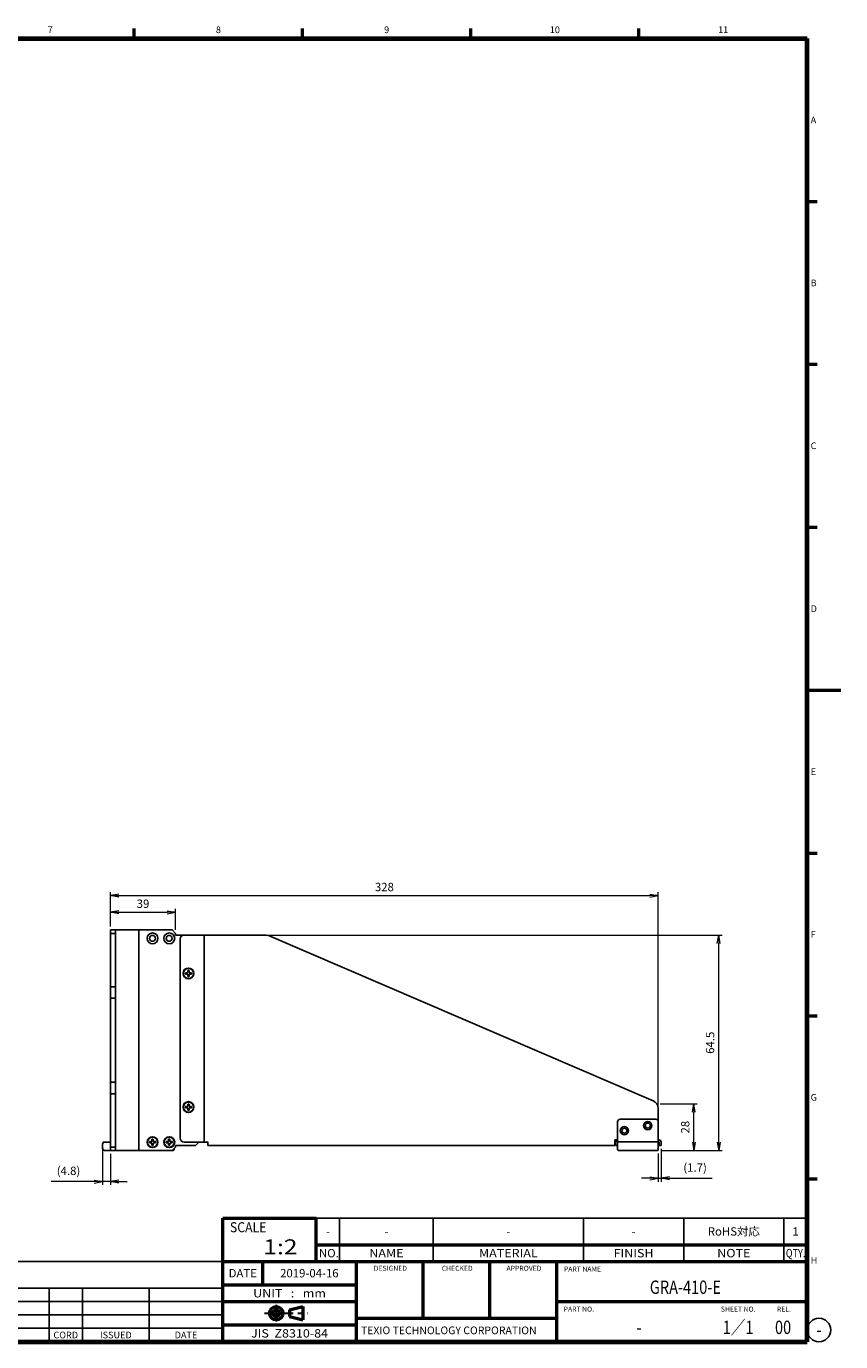
# Model space of a CAD drawing. Units: millimetres. Extents: x 0 to 589, y 4 to 406.
# Drawn here: x 345 to 589, y 10 to 404 of the extents above; entities that cross this region are included whole.
import ezdxf
from ezdxf.enums import TextEntityAlignment as Align

# ---------------------------------------------------------------- set-up
doc = ezdxf.new("R2010")
doc.units = ezdxf.units.MM
doc.linetypes.add('2中心線_長', pattern=[28.575, 19.05, -3.175, 3.175, -3.175])
doc.layers.add('1寸法線', color=140, linetype='Continuous', lineweight=15)
doc.layers.add('図枠', color=3, linetype='Continuous', lineweight=30)
doc.styles.get("Standard").update_dxf_attribs({"font": 'romans.shx', "bigfont": 'bigfont.shx'})
doc.dimstyles.new('AM_JIS$0', dxfattribs={"dimtxt": 2.5, "dimasz": 2.5, "dimexe": 1, "dimexo": 1, "dimgap": 1, "dimtad": 3, "dimdsep": 46, "dimtxsty": 'STANDARD', "dimblk": 'OPEN', "dimcen": 0, "dimclrd": 256, "dimclre": 256, "dimclrt": 3, "dimadec": 0, "dimazin": 2, "dimtp": 0.1, "dimtm": 0.1, "dimtfac": 0.71, "dimtmove": 0, "dimatfit": 3, "dimldrblk": 'OPEN', "dimfxl": 1, "dimlwd": -1, "dimlwe": -1, "dimarcsym": 0})

# ---------------------------------------------------------------- blocks, each defined once
blk = doc.blocks.new('_Open')
at = {"color": 0, "linetype": 'ByBlock', "lineweight": -2}
for p, q in [((-1, 0.17), (0, 0)), ((-1, -0.17), (0, 0)), ((0, 0), (-1, 0))]:
    blk.add_line(p, q, dxfattribs=at)
blk = doc.blocks.new('*D31')
at = {"layer": '1寸法線', "ltscale": 2, "transparency": 16777216}
for p, q in [((367.99, 67.51), (367.99, 56.91)), ((370.39, 66.26), (370.39, 56.91)), ((365.49, 57.91), (352.66, 57.91)), ((370.39, 57.91), (367.99, 57.91)), ((372.89, 57.91), (375.39, 57.91))]:
    blk.add_line(p, q, dxfattribs=at)
at = {"layer": 'Defpoints', "color": 0, "ltscale": 2, "transparency": 16777216}
for p in [(367.99, 68.51), (370.39, 67.26), (367.99, 57.91)]:
    blk.add_point(p, dxfattribs=at)
at = {"layer": '1寸法線', "ltscale": 2, "transparency": 16777216, "xscale": 2.5, "yscale": 2.5, "zscale": 2.5}
blk.add_blockref('_Open', (367.99, 57.91), dxfattribs=at)
at = {"layer": '1寸法線', "ltscale": 2, "transparency": 16777216, "xscale": 2.5, "yscale": 2.5, "zscale": 2.5, "rotation": 180}
blk.add_blockref('_Open', (370.39, 57.91), dxfattribs=at)
at = {"layer": '1寸法線', "color": 3, "ltscale": 2, "transparency": 16777216, "insert": (357.83, 60.82), "char_height": 2.5, "attachment_point": 5}
blk.add_mtext('(4.8)', dxfattribs=at)
blk = doc.blocks.new('*D32')
at = {"layer": '1寸法線', "ltscale": 2, "transparency": 16777216}
for p, q in [((370.39, 134.21), (370.39, 139.5)), ((372.89, 138.5), (387.39, 138.5)), ((389.89, 133.21), (389.89, 139.5))]:
    blk.add_line(p, q, dxfattribs=at)
at = {"layer": 'Defpoints', "color": 0, "ltscale": 2, "transparency": 16777216}
for p in [(389.89, 138.5), (370.39, 133.21), (389.89, 132.21)]:
    blk.add_point(p, dxfattribs=at)
at = {"layer": '1寸法線', "ltscale": 2, "transparency": 16777216, "xscale": 2.5, "yscale": 2.5, "zscale": 2.5, "rotation": 180}
blk.add_blockref('_Open', (370.39, 138.5), dxfattribs=at)
at = {"layer": '1寸法線', "ltscale": 2, "transparency": 16777216, "xscale": 2.5, "yscale": 2.5, "zscale": 2.5}
blk.add_blockref('_Open', (389.89, 138.5), dxfattribs=at)
at = {"layer": '1寸法線', "color": 3, "ltscale": 2, "transparency": 16777216, "insert": (380.14, 140.75), "char_height": 2.5, "attachment_point": 5}
blk.add_mtext('39', dxfattribs=at)
blk = doc.blocks.new('*D33')
at = {"layer": '1寸法線', "ltscale": 2, "transparency": 16777216}
for p, q in [((370.39, 134.21), (370.39, 144.5)), ((372.89, 143.5), (531.89, 143.5)), ((534.39, 80.81), (534.39, 144.5))]:
    blk.add_line(p, q, dxfattribs=at)
at = {"layer": 'Defpoints', "color": 0, "ltscale": 2, "transparency": 16777216}
for p in [(534.39, 143.5), (370.39, 133.21), (534.39, 79.81)]:
    blk.add_point(p, dxfattribs=at)
at = {"layer": '1寸法線', "ltscale": 2, "transparency": 16777216, "xscale": 2.5, "yscale": 2.5, "zscale": 2.5, "rotation": 180}
blk.add_blockref('_Open', (370.39, 143.5), dxfattribs=at)
at = {"layer": '1寸法線', "ltscale": 2, "transparency": 16777216, "xscale": 2.5, "yscale": 2.5, "zscale": 2.5}
blk.add_blockref('_Open', (534.39, 143.5), dxfattribs=at)
at = {"layer": '1寸法線', "color": 3, "ltscale": 2, "transparency": 16777216, "insert": (452.39, 145.75), "char_height": 2.5, "attachment_point": 5}
blk.add_mtext('328', dxfattribs=at)
blk = doc.blocks.new('*D34')
at = {"layer": '1寸法線', "ltscale": 2, "transparency": 16777216}
for p, q in [((534.97, 81.19), (546.03, 81.19)), ((545.03, 69.71), (545.03, 78.69)), ((535.29, 67.21), (546.03, 67.21))]:
    blk.add_line(p, q, dxfattribs=at)
at = {"layer": 'Defpoints', "color": 0, "ltscale": 2, "transparency": 16777216}
for p in [(533.97, 81.19), (545.03, 81.19), (534.29, 67.21)]:
    blk.add_point(p, dxfattribs=at)
at = {"layer": '1寸法線', "ltscale": 2, "transparency": 16777216, "xscale": 2.5, "yscale": 2.5, "zscale": 2.5}
for p, rotation in [((545.03, 81.19), 90), ((545.03, 67.21), 270)]:
    blk.add_blockref('_Open', p, dxfattribs=dict(at, rotation=rotation))
at = {"layer": '1寸法線', "color": 3, "ltscale": 2, "transparency": 16777216, "insert": (542.78, 74.2), "char_height": 2.5, "attachment_point": 5, "rotation": 90}
blk.add_mtext('28', dxfattribs=at)
blk = doc.blocks.new('*D35')
at = {"layer": '1寸法線', "ltscale": 2, "transparency": 16777216}
for p, q in [((417.46, 131.71), (553.47, 131.71)), ((552.47, 69.71), (552.47, 129.21)), ((535.29, 67.21), (553.47, 67.21))]:
    blk.add_line(p, q, dxfattribs=at)
at = {"layer": 'Defpoints', "color": 0, "ltscale": 2, "transparency": 16777216}
for p in [(416.46, 131.71), (552.47, 131.71), (534.29, 67.21)]:
    blk.add_point(p, dxfattribs=at)
at = {"layer": '1寸法線', "ltscale": 2, "transparency": 16777216, "xscale": 2.5, "yscale": 2.5, "zscale": 2.5}
for p, rotation in [((552.47, 131.71), 90), ((552.47, 67.21), 270)]:
    blk.add_blockref('_Open', p, dxfattribs=dict(at, rotation=rotation))
at = {"layer": '1寸法線', "color": 3, "ltscale": 2, "transparency": 16777216, "insert": (550.22, 99.46), "char_height": 2.5, "attachment_point": 5, "rotation": 90}
blk.add_mtext('64.5', dxfattribs=at)
blk = doc.blocks.new('*D36')
at = {"layer": '1寸法線', "ltscale": 2, "transparency": 16777216}
for p, q in [((535.24, 67.71), (535.24, 57.89)), ((534.39, 66.31), (534.39, 57.89)), ((531.89, 58.89), (529.39, 58.89)), ((534.39, 58.89), (535.24, 58.89)), ((537.74, 58.89), (550.57, 58.89))]:
    blk.add_line(p, q, dxfattribs=at)
at = {"layer": 'Defpoints', "color": 0, "ltscale": 2, "transparency": 16777216}
for p in [(534.39, 67.31), (535.24, 68.71), (535.24, 58.89)]:
    blk.add_point(p, dxfattribs=at)
at = {"layer": '1寸法線', "ltscale": 2, "transparency": 16777216, "xscale": 2.5, "yscale": 2.5, "zscale": 2.5}
blk.add_blockref('_Open', (534.39, 58.89), dxfattribs=at)
at = {"layer": '1寸法線', "ltscale": 2, "transparency": 16777216, "xscale": 2.5, "yscale": 2.5, "zscale": 2.5, "rotation": 180}
blk.add_blockref('_Open', (535.24, 58.89), dxfattribs=at)
at = {"layer": '1寸法線', "color": 3, "ltscale": 2, "transparency": 16777216, "insert": (545.4, 61.79), "char_height": 2.5, "attachment_point": 5}
blk.add_mtext('(1.7)', dxfattribs=at)

msp = doc.modelspace()

# ---------------------------------------------------------------- linework, layer by layer
at = {"linetype": 'Continuous'}
for p, q in [((370.385663, 133.209191), (388.885663, 133.209191)), ((370.385663, 67.209191), (370.385663, 133.209191)), ((370.385663, 132.209191), (371.885663, 132.209191)), ((371.885663, 133.209191), (371.885663, 67.209191)), ((378.885663, 133.209191), (378.885663, 67.209191)), ((389.885663, 132.209191), (388.885663, 133.209191)), ((389.885663, 132.209191), (389.885663, 131.709191)), ((389.885663, 131.709191), (416.456552, 131.709191)), ((391.235663, 130.459191), (391.235663, 70.959191)), ((398.485663, 69.709191), (398.485663, 131.709191)), ((418.431127, 131.302779), (532.872951, 82.109437)), ((393.310663, 120.384191), (392.860663, 120.384191)), ((392.860663, 120.384191), (392.860663, 120.034191)), ((392.860663, 120.034191), (393.310663, 120.034191)), ((393.910663, 121.084191), (393.560663, 121.084191)), ((393.560663, 121.084191), (393.560663, 120.634191)), ((393.560663, 119.784191), (393.560663, 119.334191)), ((393.560663, 119.334191), (393.910663, 119.334191)), ((393.910663, 120.634191), (393.910663, 121.084191)), ((393.910663, 119.334191), (393.910663, 119.784191)), ((394.610663, 120.384191), (394.160663, 120.384191)), ((394.160663, 120.034191), (394.610663, 120.034191)), ((394.610663, 120.034191), (394.610663, 120.384191)), ((371.885663, 116.196691), (370.385663, 116.196691)), ((371.885663, 112.796691), (370.385663, 112.796691)), ((371.885663, 87.621691), (370.385663, 87.621691)), ((371.885663, 84.221691), (370.385663, 84.221691)), ((393.310663, 80.384191), (392.860663, 80.384191)), ((392.860663, 80.384191), (392.860663, 80.034191)), ((392.860663, 80.034191), (393.310663, 80.034191)), ((393.910663, 81.084191), (393.560663, 81.084191)), ((393.560663, 81.084191), (393.560663, 80.634191)), ((393.560663, 79.784191), (393.560663, 79.334191)), ((393.560663, 79.334191), (393.910663, 79.334191)), ((393.910663, 80.634191), (393.910663, 81.084191)), ((393.910663, 79.334191), (393.910663, 79.784191)), ((394.610663, 80.384191), (394.160663, 80.384191)), ((394.160663, 80.034191), (394.610663, 80.034191)), ((394.610663, 80.034191), (394.610663, 80.384191)), ((534.385663, 69.809191), (534.385663, 79.812643)), ((522.185663, 69.809191), (522.185663, 75.809191)), ((533.635663, 76.559191), (522.935663, 76.559191)), ((368.485663, 69.733936), (368.25907, 69.733936)), ((368.485663, 67.284446), (368.25907, 67.284446)), ((370.385663, 69.759191), (368.485663, 69.759191)), ((368.485663, 69.733936), (368.485663, 69.759178)), ((368.485663, 67.259203), (368.485663, 67.284446)), ((370.385663, 67.259191), (368.485663, 67.259191)), ((371.885663, 68.209191), (370.385663, 68.209191)), ((370.385663, 67.209191), (389.235663, 67.209191)), ((382.560663, 69.884191), (382.110663, 69.884191)), ((382.110663, 69.884191), (382.110663, 69.534191)), ((382.110663, 69.534191), (382.560663, 69.534191)), ((383.160663, 70.584191), (382.810663, 70.584191)), ((382.810663, 70.584191), (382.810663, 70.134191)), ((382.810663, 69.284191), (382.810663, 68.834191)), ((382.810663, 68.834191), (383.160663, 68.834191)), ((383.160663, 70.134191), (383.160663, 70.584191)), ((383.160663, 68.834191), (383.160663, 69.284191)), ((383.860663, 69.884191), (383.410663, 69.884191)), ((383.410663, 69.534191), (383.860663, 69.534191)), ((383.860663, 69.534191), (383.860663, 69.884191)), ((387.560663, 69.884191), (387.110663, 69.884191)), ((387.110663, 69.884191), (387.110663, 69.534191)), ((387.110663, 69.534191), (387.560663, 69.534191)), ((388.160663, 70.584191), (387.810663, 70.584191)), ((387.810663, 70.584191), (387.810663, 70.134191)), ((387.810663, 69.284191), (387.810663, 68.834191)), ((387.810663, 68.834191), (388.160663, 68.834191)), ((388.160663, 70.134191), (388.160663, 70.584191)), ((388.160663, 68.834191), (388.160663, 69.284191)), ((388.860663, 69.884191), (388.410663, 69.884191)), ((388.410663, 69.534191), (388.860663, 69.534191)), ((388.860663, 69.534191), (388.860663, 69.884191)), ((388.885663, 67.209191), (389.885663, 68.209191)), ((389.235663, 67.209191), (389.485663, 67.459191)), ((389.485663, 67.459191), (389.485663, 67.809191)), ((395.885663, 68.709191), (389.885663, 68.709191)), ((389.885663, 68.209191), (389.885663, 68.709191)), ((392.485663, 69.709191), (399.585663, 69.709191)), ((395.885663, 68.709191), (396.885663, 69.709191)), ((399.585663, 68.709191), (399.585663, 69.809191)), ((521.385663, 68.709191), (399.585663, 68.709191)), ((521.385663, 68.709191), (521.385663, 70.459191)), ((521.385663, 70.459191), (522.185663, 70.459191)), ((521.585663, 68.709191), (521.585663, 69.709191)), ((522.185663, 68.709191), (521.585663, 68.709191)), ((534.535663, 69.809191), (522.185663, 69.809191)), ((522.185663, 69.709191), (522.185663, 67.459191)), ((522.185663, 67.459191), (522.435663, 67.209191)), ((522.435663, 67.209191), (534.285663, 67.209191)), ((534.285663, 67.209191), (522.435663, 67.209191)), ((534.385663, 69.709191), (534.285663, 69.809191)), ((534.285663, 67.209191), (534.385663, 67.309191)), ((534.385663, 70.409191), (534.535663, 70.409191)), ((534.385663, 67.309191), (534.385663, 69.709191)), ((534.635663, 68.709191), (534.635663, 69.709191)), ((534.635663, 68.709191), (535.235663, 68.709191)), ((535.235663, 68.709191), (535.235663, 69.709191))]:
    msp.add_line(p, q, dxfattribs=at)
for centre, radius in [((382.985663, 130.709191), 1.625), ((382.985663, 130.709191), 0.875), ((387.985663, 130.709191), 1.625), ((387.985663, 130.709191), 0.875), ((393.735663, 120.209191), 1.625), ((393.735663, 120.209191), 1.5), ((393.735663, 80.209191), 1.625), ((393.735663, 80.209191), 1.5), ((531.235663, 74.659191), 1.249997), ((531.235663, 74.659191), 0.75), ((382.985663, 69.709191), 1.625), ((382.985663, 69.709191), 1.5), ((387.985663, 69.709191), 1.625), ((387.985663, 69.709191), 1.5), ((524.235663, 73.159191), 1.249997), ((524.235663, 73.159191), 0.75)]:
    msp.add_circle(centre, radius, dxfattribs=at)
for centre, radius, start, end in [((392.485663, 130.459191), 1.25, 90, 180), ((416.456552, 126.709191), 5, 66.7393275, 90), ((393.310663, 120.634191), 0.25, 270, 0), ((393.310663, 119.784191), 0.25, 0, 90), ((394.160663, 120.634191), 0.25, 180, 270), ((394.160663, 119.784191), 0.25, 90, 180), ((393.310663, 80.634191), 0.25, 270, 0), ((393.310663, 79.784191), 0.25, 0, 90), ((394.160663, 80.634191), 0.25, 180, 270), ((394.160663, 79.784191), 0.25, 90, 180), ((531.885663, 79.812643), 2.5, 0, 66.7393275), ((522.935663, 75.809191), 0.75, 90, 180), ((533.635663, 75.809191), 0.75, 0, 90), ((392.485663, 70.959191), 1.25, 180, 270), ((371.985663, 68.509191), 3.99218, 163.21767087, 196.78232913), ((368.262855, 69.631917), 0.103759, 158.09705155, 163.21566746), ((368.262854, 67.386465), 0.103758, 196.78435364, 201.90302691), ((368.259079, 69.635928), 0.098007, 90.00517586, 95.35871266), ((368.259079, 67.382455), 0.098009, 264.64138488, 269.99485006), ((382.560663, 70.134191), 0.25, 270, 0), ((382.560663, 69.284191), 0.25, 0, 90), ((383.410663, 70.134191), 0.25, 180, 270), ((383.410663, 69.284191), 0.25, 90, 180), ((387.560663, 70.134191), 0.25, 270, 0), ((387.560663, 69.284191), 0.25, 0, 90), ((388.410663, 70.134191), 0.25, 180, 270), ((388.410663, 69.284191), 0.25, 90, 180), ((522.285663, 69.709191), 0.7, 98.22272977, 180), ((522.285663, 69.709191), 0.1, 90, 180), ((534.535663, 69.709191), 0.7, 0, 90), ((534.535663, 69.709191), 0.1, 0, 90)]:
    msp.add_arc(centre, radius, start, end, dxfattribs=at)
for points, knots in [([(368.249926, 69.733507), (368.246898, 69.733224), (368.237841, 69.73195), (368.223115, 69.727719), (368.206691, 69.719474), (368.192051, 69.708367), (368.179656, 69.694789), (368.171512, 69.681796), (368.167723, 69.673451), (368.166585, 69.670622)], [0, 0, 0, 0, 0.00912242968, 0.02740160388, 0.04568007325, 0.06394714054, 0.08222307956, 0.10054036419, 0.10968561534, 0.10968561534, 0.10968561534, 0.10968561534]), ([(368.166585, 67.347759), (368.167732, 67.344908), (368.171545, 67.336517), (368.179742, 67.323474), (368.192192, 67.309885), (368.206854, 67.298808), (368.223251, 67.290614), (368.237915, 67.286419), (368.246922, 67.285156), (368.249926, 67.284874)], [0, 0, 0, 0, 0.0092182747, 0.02761776926, 0.04594668535, 0.06421263168, 0.08243647826, 0.10063374493, 0.1096856385, 0.1096856385, 0.1096856385, 0.1096856385])]:
    msp.add_open_spline(points, degree=3, knots=knots, dxfattribs=at)
at = {"layer": '図枠', "lineweight": 53}
for p, q in [((377.523636, 400), (377.523636, 403)), ((427.883636, 400), (427.883636, 403)), ((478.243636, 400), (478.243636, 403)), ((528.603636, 400), (528.603636, 403)), ((579, 351.25), (582, 351.25)), ((579, 302.5), (582, 302.5)), ((579, 253.75), (582, 253.75)), ((579, 205), (589, 205)), ((579, 156.25), (582, 156.25)), ((579, 107.5), (582, 107.5)), ((579, 58.75), (582, 58.75))]:
    msp.add_line(p, q, dxfattribs=at)
at = {"layer": '図枠', "lineweight": 70}
for p, q in [((25, 400), (579, 400)), ((579, 10), (579, 400)), ((25, 10), (579, 10)), ((404, 10), (579, 10))]:
    msp.add_line(p, q, dxfattribs=at)
at = {"layer": '図枠', "lineweight": 50}
for p, q in [((404, 47), (432, 47)), ((404, 10), (404, 47)), ((432, 34), (432, 47)), ((432, 39), (579, 39)), ((404, 34), (444, 34)), ((416, 27), (416, 34)), ((444, 10), (444, 34)), ((444, 34), (579, 34)), ((464, 17), (464, 34)), ((484, 17), (484, 34)), ((504, 10), (504, 34)), ((404, 27), (444, 27)), ((404, 22), (444, 22)), ((424, 19.5), (428, 20.5)), ((428, 20.5), (428, 16.5)), ((504, 22), (579, 22)), ((424, 19.5), (424, 17.5)), ((424, 17.5), (428, 16.5)), ((444, 17), (504, 17)), ((404, 15), (444, 15))]:
    msp.add_line(p, q, dxfattribs=at)
at = {"layer": '図枠', "lineweight": 25}
for p, q in [((432, 47), (579, 47)), ((439, 34), (439, 47)), ((467, 34), (467, 47)), ((512, 34), (512, 47)), ((542, 34), (542, 47)), ((572, 34), (572, 47)), ((294, 34), (404, 34)), ((294, 26), (404, 26)), ((352, 10), (352, 26)), ((362, 10), (362, 26)), ((382, 10), (382, 26)), ((294, 22), (404, 22)), ((294, 18), (404, 18)), ((294, 14), (404, 14))]:
    msp.add_line(p, q, dxfattribs=at)
at = {"layer": '図枠', "linetype": '2中心線_長', "ltscale": 0.15}
msp.add_line((420, 21), (420, 16), dxfattribs=at)
at = {"layer": '図枠', "linetype": '2中心線_長', "ltscale": 0.45}
msp.add_line((416.5, 18.5), (429.5, 18.5), dxfattribs=at)
at = {"layer": '図枠', "lineweight": 50}
for radius in [2, 1]:
    msp.add_circle((420, 18.5), radius, dxfattribs=at)
at = {"layer": '図枠', "lineweight": 25}
msp.add_circle((582.5, 13.5), 3.5, dxfattribs=at)

# ---------------------------------------------------------------- texts
at = {"layer": '1寸法線', "insert": (445.369495, 14.542354), "char_height": 2.3, "attachment_point": 1}
msp.add_mtext_dynamic_manual_height_columns('{\\fArial|b0|i0|c162|p34;\\C3;TEXIO TECHNOLOGY CORPORATION}', width=59.57657252, gutter_width=2.182959, heights=[0], dxfattribs=at)
at = {"layer": '図枠', "lineweight": 25}
for s, p in [('7', (352.343636, 401)), ('8', (402.703636, 401)), ('9', (453.063636, 401)), ('10', (503.423636, 401)), ('11', (553.801818, 401))]:
    msp.add_text(s, height=2, dxfattribs=at).set_placement(p, align=Align.BOTTOM_CENTER)
for s, p in [('A', (580, 375.625)), ('B', (580, 326.875)), ('C', (580, 278.125)), ('D', (580, 229.375)), ('E', (580, 180.625)), ('F', (580, 131.875)), ('G', (580, 83.125)), ('H', (580, 34.375))]:
    msp.add_text(s, height=2, dxfattribs=at).set_placement(p, align=Align.MIDDLE_LEFT)
for s, height, width, p in [('SCALE', 3, 0.9, (411.618128, 42.75)), ('NAME', 2.5, 1.1, (453, 35.25)), ('MATERIAL', 2.5, 1.1, (489.5, 35.25)), ('FINISH', 2.5, 1.1, (527, 35.25)), ('NOTE', 2.5, 1.1, (557, 35.25)), ('QTY.', 2.5, 0.8, (575.5, 35.25)), ('GRA-410-E', 4, 0.8, (542.5, 24.3)), ('UNIT   :   mm', 2.5, 1.1, (424, 23.25)), ('1／1', 4, 0.8, (558.305439, 12.3)), ('00', 4, 0.8, (571.746781, 12.3)), ('JIS  Z8310-84', 2.5, 1.1, (424, 11.25)), ('-', 4, 0.9, (528.624412, 12.3))]:
    msp.add_text(s, height=height, dxfattribs=dict(at, width=width)).set_placement(p, align=Align.CENTER)
for s, height, p in [('RoHS対応', 2.5, (557, 43)), ('1', 2.5, (575.5, 43)), ('-', 2.5, (435.5, 43)), ('-', 2.5, (453, 43)), ('-', 2.5, (489.5, 43)), ('-', 2.5, (527, 43)), ('-', 3.5, (582.5, 13.5))]:
    msp.add_text(s, height=height, dxfattribs=at).set_placement(p, align=Align.MIDDLE_CENTER)
at = {"layer": '図枠', "width": 1.2}
msp.add_text('1:2', height=4.5, dxfattribs=at).set_placement((421.257388, 37.8), align=Align.MIDDLE)
at = {"layer": '図枠', "lineweight": 25}
for s, height, p in [('NO.', 2.5, (435.779473, 35.25)), ('DATE', 2.5, (410, 29.25)), ('2019-04-16', 2.5, (429.934448, 29.25)), ('DESIGNED', 1.5, (454.188577, 31.223654)), ('CHECKED', 1.5, (474.188577, 31.223654)), ('APPROVED', 1.5, (494.188577, 31.223654)), ('PART NAME', 1.5, (511.7, 31)), ('PART NO.', 1.5, (510.609601, 19)), ('SHEET NO.', 1.5, (558.300145, 18.997567)), ('REL.', 1.5, (571.992665, 18.997567)), ('CORD', 2, (357, 11)), ('ISSUED', 2, (372, 11)), ('DATE', 2, (393, 11))]:
    msp.add_text(s, height=height, dxfattribs=at).set_placement(p, align=Align.CENTER)

# ---------------------------------------------------------------- dimensions: what is measured, and where the dimension line sits
at = {"layer": '1寸法線', "ltscale": 2}
for base, p2, picture, middle in [((534.385663, 143.504453), (534.385663, 79.812643), '*D33', (452.385663, 145.754453)), ((389.885663, 138.501929), (389.885663, 132.209191), '*D32', (380.135663, 140.751929))]:
    dim = msp.add_linear_dim(base=base, p1=(370.385663, 133.209191), p2=p2, dimstyle='AM_JIS$0', override={"dimdec": 4, "dimlfac": 2, "dimadec": 4, "dimtp": 0.2, "dimtm": 0.2}, dxfattribs=at)
    dim.commit()
    dim.dimension.update_dxf_attribs({"geometry": picture, "text_midpoint": middle})
for base, p2, override, picture, middle in [((552.469158, 131.709191), (416.456552, 131.709191), {"dimdec": 4, "dimadec": 4, "dimtp": 0.2, "dimtm": 0.2}, '*D35', (550.219158, 99.459191)), ((545.027127, 81.18774), (533.973511, 81.18774), {"dimdec": 1, "dimlfac": 2, "dimadec": 4, "dimtp": 0.2, "dimtm": 0.2}, '*D34', (542.777127, 74.198465))]:
    dim = msp.add_linear_dim(base=base, p1=(534.285663, 67.209191), p2=p2, angle=90, dimstyle='AM_JIS$0', override=override, dxfattribs=at)
    dim.commit()
    dim.dimension.update_dxf_attribs({"geometry": picture, "text_midpoint": middle})
for base, p1, p2, override, picture, middle in [((367.993484, 57.913476), (370.385663, 67.259191), (367.993484, 68.509191), {"dimdec": 1, "dimlfac": 2, "dimadec": 4, "dimtp": 0.2, "dimtm": 0.2}, '*D31', (357.826817, 60.818238)), ((535.235663, 58.886079), (534.385663, 67.309191), (535.235663, 68.709191), {"dimdec": 4, "dimlfac": 2, "dimadec": 4, "dimtp": 0.2, "dimtm": 0.2}, '*D36', (545.40233, 61.790841))]:
    dim = msp.add_linear_dim(base=base, p1=p1, p2=p2, text='(<>)', dimstyle='AM_JIS$0', override=override, dxfattribs=at)
    dim.commit()
    dim.dimension.update_dxf_attribs({"geometry": picture, "text_midpoint": middle})

doc.saveas('drawing.dxf')
